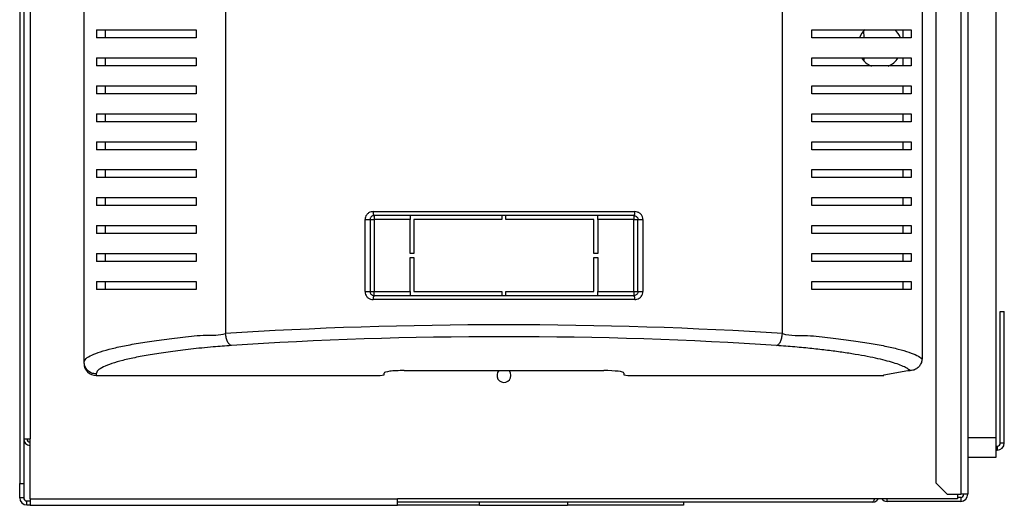
# Model space of a CAD drawing. Units: millimetres. Extents: x 260 to 4586, y 433 to 2621.
# Drawn here: x 4339 to 4585, y 1367 to 1488 of the extents above; entities that cross this region are included whole.
import ezdxf

# ---------------------------------------------------------------- set-up
doc = ezdxf.new("R2010")
doc.units = ezdxf.units.MM

msp = doc.modelspace()

# ---------------------------------------------------------------- linework, layer by layer
at = {"color": 7, "linetype": 'Continuous', "lineweight": 25}
for p, q in [((4339.28, 1749.33), (4339.28, 1371.95)), ((4340.28, 1749.33), (4340.28, 1371.95)), ((4341.88, 1748.64), (4341.88, 1383.11)), ((4355.38, 1402.37), (4355.38, 1720.66)), ((4390.77, 1713.55), (4390.77, 1409.47)), ((4529.99, 1409.47), (4529.99, 1713.55)), ((4583.38, 1585.51), (4583.38, 1383.51)), ((4564.91, 1511.51), (4564.91, 1403.21)), ((4574.58, 1497.51), (4574.58, 1369.31)), ((4576.38, 1497.51), (4576.38, 1369.31)), ((4568.38, 1494.68), (4568.38, 1372.14)), ((4358.52, 1485.51), (4358.52, 1483.51)), ((4360.62, 1485.51), (4360.62, 1483.51)), ((4383.38, 1485.51), (4383.38, 1483.51)), ((4537.38, 1483.51), (4537.38, 1485.51)), ((4560.14, 1485.51), (4560.14, 1483.51)), ((4562.24, 1485.51), (4562.24, 1483.51)), ((4358.52, 1478.51), (4358.52, 1476.51)), ((4360.62, 1478.51), (4360.62, 1476.51)), ((4383.38, 1478.51), (4383.38, 1476.51)), ((4537.38, 1476.51), (4537.38, 1478.51)), ((4550.46, 1477.65), (4550.48, 1478.51)), ((4560.14, 1478.51), (4560.14, 1476.51)), ((4562.24, 1478.51), (4562.24, 1476.51)), ((4358.52, 1471.51), (4358.52, 1469.51)), ((4360.62, 1471.51), (4360.62, 1469.51)), ((4383.38, 1471.51), (4383.38, 1469.51)), ((4537.38, 1469.51), (4537.38, 1471.51)), ((4560.14, 1471.51), (4560.14, 1469.51)), ((4562.24, 1471.51), (4562.24, 1469.51)), ((4358.52, 1464.51), (4358.52, 1462.51)), ((4360.62, 1464.51), (4360.62, 1462.51)), ((4383.38, 1464.51), (4383.38, 1462.51)), ((4537.38, 1462.51), (4537.38, 1464.51)), ((4560.14, 1464.51), (4560.14, 1462.51)), ((4562.24, 1464.51), (4562.24, 1462.51)), ((4358.52, 1457.51), (4358.52, 1455.51)), ((4360.62, 1457.51), (4360.62, 1455.51)), ((4383.38, 1457.51), (4383.38, 1455.51)), ((4537.38, 1455.51), (4537.38, 1457.51)), ((4560.14, 1457.51), (4560.14, 1455.51)), ((4562.24, 1457.51), (4562.24, 1455.51)), ((4358.52, 1450.51), (4358.52, 1448.51)), ((4360.62, 1450.51), (4360.62, 1448.51)), ((4383.38, 1450.51), (4383.38, 1448.51)), ((4537.38, 1448.51), (4537.38, 1450.51)), ((4560.14, 1450.51), (4560.14, 1448.51)), ((4562.24, 1450.51), (4562.24, 1448.51)), ((4358.52, 1443.51), (4358.52, 1441.51)), ((4360.62, 1443.51), (4360.62, 1441.51)), ((4383.38, 1443.51), (4383.38, 1441.51)), ((4537.38, 1441.51), (4537.38, 1443.51)), ((4560.14, 1443.51), (4560.14, 1441.51)), ((4562.24, 1443.51), (4562.24, 1441.51)), ((4425.63, 1420.01), (4425.63, 1438.01)), ((4425.63, 1438.01), (4426.88, 1438.01)), ((4426.88, 1438.01), (4426.88, 1420.01)), ((4426.88, 1438.01), (4427.88, 1438.01)), ((4427.65, 1440.01), (4493.11, 1440.01)), ((4492.88, 1439.01), (4427.88, 1439.01)), ((4427.88, 1439.01), (4427.88, 1438.01)), ((4427.88, 1438.01), (4427.88, 1420.01)), ((4436.88, 1438.01), (4427.88, 1438.01)), ((4436.88, 1439.01), (4436.88, 1438.01)), ((4436.88, 1429.51), (4436.88, 1438.01)), ((4437.88, 1438.01), (4437.88, 1429.51)), ((4459.88, 1438.01), (4437.88, 1438.01)), ((4459.88, 1439.01), (4459.88, 1438.01)), ((4460.88, 1438.01), (4460.88, 1439.01)), ((4482.88, 1438.01), (4460.88, 1438.01)), ((4482.88, 1429.51), (4482.88, 1438.01)), ((4483.88, 1438.01), (4483.88, 1439.01)), ((4492.88, 1438.01), (4483.88, 1438.01)), ((4483.88, 1438.01), (4483.88, 1429.51)), ((4492.88, 1439.01), (4492.88, 1438.01)), ((4492.88, 1438.01), (4493.88, 1438.01)), ((4492.88, 1420.01), (4492.88, 1438.01)), ((4493.88, 1438.01), (4495.13, 1438.01)), ((4493.88, 1420.01), (4493.88, 1438.01)), ((4495.13, 1438.01), (4495.13, 1420.01)), ((4358.52, 1436.51), (4358.52, 1434.51)), ((4360.62, 1436.51), (4360.62, 1434.51)), ((4383.38, 1436.51), (4383.38, 1434.51)), ((4537.38, 1434.51), (4537.38, 1436.51)), ((4560.14, 1436.51), (4560.14, 1434.51)), ((4562.24, 1436.51), (4562.24, 1434.51)), ((4358.52, 1429.51), (4358.52, 1427.51)), ((4360.62, 1429.51), (4360.62, 1427.51)), ((4383.38, 1429.51), (4383.38, 1427.51)), ((4437.88, 1429.51), (4436.88, 1429.51)), ((4436.88, 1428.51), (4437.88, 1428.51)), ((4436.88, 1420.01), (4436.88, 1428.51)), ((4437.88, 1428.51), (4437.88, 1420.01)), ((4483.88, 1429.51), (4482.88, 1429.51)), ((4482.88, 1428.51), (4483.88, 1428.51)), ((4482.88, 1420.01), (4482.88, 1428.51)), ((4483.88, 1428.51), (4483.88, 1420.01)), ((4537.38, 1427.51), (4537.38, 1429.51)), ((4560.14, 1429.51), (4560.14, 1427.51)), ((4562.24, 1429.51), (4562.24, 1427.51)), ((4358.52, 1422.51), (4358.52, 1420.51)), ((4360.62, 1422.51), (4360.62, 1420.51)), ((4383.38, 1422.51), (4383.38, 1420.51)), ((4537.38, 1420.51), (4537.38, 1422.51)), ((4560.14, 1422.51), (4560.14, 1420.51)), ((4562.24, 1422.51), (4562.24, 1420.51)), ((4425.63, 1420.01), (4426.88, 1420.01)), ((4426.88, 1420.01), (4427.88, 1420.01)), ((4427.88, 1419.01), (4427.88, 1420.01)), ((4427.88, 1420.01), (4436.88, 1420.01)), ((4427.88, 1419.01), (4492.88, 1419.01)), ((4436.88, 1420.01), (4436.88, 1419.01)), ((4437.88, 1420.01), (4459.88, 1420.01)), ((4459.88, 1420.01), (4459.88, 1419.01)), ((4460.88, 1420.01), (4482.88, 1420.01)), ((4460.88, 1419.01), (4460.88, 1420.01)), ((4483.88, 1419.01), (4483.88, 1420.01)), ((4483.88, 1420.01), (4492.88, 1420.01)), ((4492.88, 1420.01), (4492.88, 1419.01)), ((4492.88, 1420.01), (4493.88, 1420.01)), ((4493.88, 1420.01), (4495.13, 1420.01)), ((4493.11, 1418.01), (4427.65, 1418.01)), ((4584.49, 1415.02), (4585.49, 1415.02)), ((4584.49, 1382.12), (4584.49, 1415.02)), ((4585.49, 1382.12), (4585.49, 1415.02)), ((4355.38, 1402.03), (4355.38, 1402.37)), ((4358.38, 1399.39), (4358.38, 1399.01)), ((4358.38, 1399.01), (4429.38, 1399.01)), ((4429.38, 1399.01), (4430.38, 1399.13)), ((4430.38, 1399.13), (4430.38, 1399.62)), ((4435.38, 1400.23), (4485.38, 1400.23)), ((4490.38, 1399.62), (4490.38, 1399.13)), ((4490.38, 1399.13), (4491.38, 1399.01)), ((4491.38, 1399.01), (4555.38, 1399.01)), ((4555.38, 1399.13), (4561.38, 1400.23)), ((4555.38, 1399.01), (4555.38, 1399.13)), ((4561.38, 1400.23), (4561.93, 1400.23)), ((4340.28, 1383.11), (4341.88, 1383.11)), ((4341.88, 1368.11), (4341.88, 1383.11)), ((4576.38, 1383.51), (4583.38, 1383.51)), ((4583.38, 1383.51), (4583.38, 1378.51)), ((4583.38, 1381.32), (4583.69, 1381.32)), ((4583.69, 1381.32), (4583.69, 1380.32)), ((4584.49, 1382.12), (4585.49, 1382.12)), ((4583.38, 1380.32), (4583.69, 1380.32)), ((4583.38, 1378.51), (4576.38, 1378.51)), ((4339.28, 1371.95), (4340.28, 1371.95)), ((4339.28, 1368.41), (4339.28, 1371.95)), ((4340.28, 1371.95), (4340.28, 1368.41)), ((4568.38, 1372.14), (4571.21, 1369.31)), ((4571.21, 1369.31), (4574.58, 1369.31)), ((4573.78, 1369.31), (4573.78, 1368.11)), ((4576.38, 1369.31), (4574.58, 1369.31)), ((4340.28, 1368.41), (4339.28, 1368.41)), ((4341.08, 1366.61), (4341.08, 1367.61)), ((4341.08, 1367.61), (4341.88, 1367.61)), ((4341.08, 1366.61), (4341.88, 1366.61)), ((4341.88, 1368.11), (4433.78, 1368.11)), ((4341.88, 1368.11), (4341.88, 1366.51)), ((4341.88, 1366.51), (4433.78, 1366.51)), ((4573.78, 1368.11), (4433.78, 1368.11)), ((4433.78, 1366.51), (4433.78, 1368.11)), ((4552.48, 1367.31), (4433.78, 1367.31)), ((4454.28, 1366.51), (4433.78, 1366.51)), ((4454.28, 1366.51), (4454.28, 1367.31)), ((4454.28, 1366.51), (4476.28, 1366.51)), ((4476.28, 1367.31), (4476.28, 1366.51)), ((4505.28, 1366.51), (4476.28, 1366.51)), ((4505.28, 1367.31), (4505.28, 1366.51)), ((4574.58, 1367.51), (4556.18, 1367.51)), ((4574.58, 1368.51), (4573.78, 1368.51)), ((4574.58, 1368.51), (4574.58, 1367.51))]:
    msp.add_line(p, q, dxfattribs=at)
at = {"color": 8, "linetype": 'Continuous', "lineweight": 25}
msp.add_line((4556.18, 1367.51), (4556.18, 1368.11), dxfattribs=at)
at = {"color": 7, "linetype": 'Continuous', "lineweight": 25, "flags": 128}
for points in [[(4550.44, 1483.52), (4550.44, 1483.56), (4550.36, 1485.27)], [(4462.13, 1399.01), (4462, 1399.68), (4461.64, 1400.23)]]:
    msp.add_lwpolyline(points, dxfattribs=at)
at = {"color": 7, "linetype": 'Continuous', "lineweight": 25}
for centre, radius, start, end in [((4554.38, 1481.51), 5.5, 132.3981, 158.4766), ((4554.38, 1481.51), 5.5, 21.4029, 46.875), ((4554.38, 1481.51), 5.5, 213.7583, 247.1918), ((4554.38, 1481.51), 5.5, 292.554, 326.482), ((4428.9, 1439.78), 1.27, 169.2837, 216.8938), ((4491.86, 1439.78), 1.27, 323.1064, 10.7163), ((4428.9, 1418.25), 1.27, 143.1062, 190.7167), ((4491.86, 1418.25), 1.27, 349.2834, 36.8935), ((4460.38, 1399.01), 1.75, 135.8241, 0), ((4341.88, 1383.11), 1.6, 180, 270), ((4341.88, 1383.11), 0.8, 180, 270), ((4583.69, 1382.12), 0.8, 270, 0), ((4583.69, 1382.12), 1.8, 270, 0), ((4574.58, 1369.31), 1.8, 270, 0), ((4574.58, 1369.31), 0.8, 270, 0), ((4341.08, 1368.41), 1.8, 180, 270), ((4341.08, 1368.41), 0.8, 180, 270), ((4556.18, 1369.31), 1.8, 221.8103, 270)]:
    msp.add_arc(centre, radius, start, end, dxfattribs=at)
for centre, major_axis, ratio, start_param, end_param in [((4460.38, 1394.87), (140.79, 0), 0.119353, 1.053607, 2.087986), ((4460.38, 1391.89), (137.79, 0), 0.121951, 1.053607, 2.087986), ((4358.38, 1402.03), (0, 3.02), 0.992646, 1.570796, 3.141593), ((4435.38, 1399.62), (5, 0), 0.121951, 1.570796, 3.141593), ((4485.38, 1399.62), (5, 0), 0.121951, 0, 1.570796)]:
    msp.add_ellipse(centre, major_axis=major_axis, ratio=ratio, start_param=start_param, end_param=end_param, dxfattribs=at)
for points, knots in [([(4358.52, 1485.51), (4359.26, 1485.51), (4360.72, 1485.51), (4363.65, 1485.51), (4367.09, 1485.51), (4371.43, 1485.51), (4376.72, 1485.51), (4381.15, 1485.51), (4383.38, 1485.51)], [0, 0, 0, 0, 0.150122, 0.300259, 0.455069, 0.609874, 0.803524, 1, 1, 1, 1]), ([(4537.38, 1485.51), (4539.1, 1485.51), (4542.54, 1485.51), (4547.19, 1485.51), (4551.45, 1485.51), (4555.53, 1485.51), (4559.32, 1485.51), (4561.26, 1485.51), (4562.24, 1485.51)], [0, 0, 0, 0, 0.150289, 0.300617, 0.456334, 0.612064, 0.804838, 1, 1, 1, 1]), ([(4383.38, 1483.51), (4381.66, 1483.51), (4378.22, 1483.51), (4373.58, 1483.51), (4369.31, 1483.51), (4365.23, 1483.51), (4361.44, 1483.51), (4359.5, 1483.51), (4358.52, 1483.51)], [0, 0, 0, 0, 0.150289, 0.300617, 0.456334, 0.612064, 0.804838, 1, 1, 1, 1]), ([(4562.24, 1483.51), (4561.51, 1483.51), (4560.04, 1483.51), (4557.11, 1483.51), (4553.67, 1483.51), (4549.34, 1483.51), (4544.04, 1483.51), (4539.61, 1483.51), (4537.38, 1483.51)], [0, 0, 0, 0, 0.150122, 0.3002593, 0.4550692, 0.6098739, 0.803524, 1, 1, 1, 1]), ([(4358.52, 1478.51), (4359.26, 1478.51), (4360.72, 1478.51), (4363.65, 1478.51), (4367.09, 1478.51), (4371.43, 1478.51), (4376.72, 1478.51), (4381.15, 1478.51), (4383.38, 1478.51)], [0, 0, 0, 0, 0.150122, 0.300259, 0.455069, 0.609874, 0.803524, 1, 1, 1, 1]), ([(4537.38, 1478.51), (4539.1, 1478.51), (4542.54, 1478.51), (4547.19, 1478.51), (4551.45, 1478.51), (4555.53, 1478.51), (4559.32, 1478.51), (4561.26, 1478.51), (4562.24, 1478.51)], [0, 0, 0, 0, 0.150289, 0.300617, 0.456334, 0.612064, 0.804838, 1, 1, 1, 1]), ([(4383.38, 1476.51), (4381.66, 1476.51), (4378.22, 1476.51), (4373.58, 1476.51), (4369.31, 1476.51), (4365.23, 1476.51), (4361.44, 1476.51), (4359.5, 1476.51), (4358.52, 1476.51)], [0, 0, 0, 0, 0.150289, 0.300617, 0.456334, 0.612064, 0.804838, 1, 1, 1, 1]), ([(4562.24, 1476.51), (4561.51, 1476.51), (4560.04, 1476.51), (4557.11, 1476.51), (4553.67, 1476.51), (4549.34, 1476.51), (4544.04, 1476.51), (4539.61, 1476.51), (4537.38, 1476.51)], [0, 0, 0, 0, 0.150122, 0.3002593, 0.4550692, 0.6098739, 0.803524, 1, 1, 1, 1]), ([(4358.52, 1471.51), (4359.26, 1471.51), (4360.72, 1471.51), (4363.65, 1471.51), (4367.09, 1471.51), (4371.43, 1471.51), (4376.72, 1471.51), (4381.15, 1471.51), (4383.38, 1471.51)], [0, 0, 0, 0, 0.150122, 0.300259, 0.455069, 0.609874, 0.803524, 1, 1, 1, 1]), ([(4537.38, 1471.51), (4539.1, 1471.51), (4542.54, 1471.51), (4547.19, 1471.51), (4551.45, 1471.51), (4555.53, 1471.51), (4559.32, 1471.51), (4561.26, 1471.51), (4562.24, 1471.51)], [0, 0, 0, 0, 0.150289, 0.300617, 0.456334, 0.612064, 0.804838, 1, 1, 1, 1]), ([(4383.38, 1469.51), (4381.66, 1469.51), (4378.22, 1469.51), (4373.58, 1469.51), (4369.31, 1469.51), (4365.23, 1469.51), (4361.44, 1469.51), (4359.5, 1469.51), (4358.52, 1469.51)], [0, 0, 0, 0, 0.150289, 0.300617, 0.456334, 0.612064, 0.804838, 1, 1, 1, 1]), ([(4562.24, 1469.51), (4561.51, 1469.51), (4560.04, 1469.51), (4557.11, 1469.51), (4553.67, 1469.51), (4549.34, 1469.51), (4544.04, 1469.51), (4539.61, 1469.51), (4537.38, 1469.51)], [0, 0, 0, 0, 0.150122, 0.3002593, 0.4550692, 0.6098739, 0.803524, 1, 1, 1, 1]), ([(4358.52, 1464.51), (4359.26, 1464.51), (4360.72, 1464.51), (4363.65, 1464.51), (4367.09, 1464.51), (4371.43, 1464.51), (4376.72, 1464.51), (4381.15, 1464.51), (4383.38, 1464.51)], [0, 0, 0, 0, 0.150122, 0.300259, 0.455069, 0.609874, 0.803524, 1, 1, 1, 1]), ([(4383.38, 1462.51), (4381.66, 1462.51), (4378.22, 1462.51), (4373.58, 1462.51), (4369.31, 1462.51), (4365.23, 1462.51), (4361.44, 1462.51), (4359.5, 1462.51), (4358.52, 1462.51)], [0, 0, 0, 0, 0.150289, 0.300617, 0.456334, 0.612064, 0.804838, 1, 1, 1, 1]), ([(4537.38, 1464.51), (4539.1, 1464.51), (4542.54, 1464.51), (4547.19, 1464.51), (4551.45, 1464.51), (4555.53, 1464.51), (4559.32, 1464.51), (4561.26, 1464.51), (4562.24, 1464.51)], [0, 0, 0, 0, 0.150289, 0.300617, 0.456334, 0.612064, 0.804838, 1, 1, 1, 1]), ([(4562.24, 1462.51), (4561.51, 1462.51), (4560.04, 1462.51), (4557.11, 1462.51), (4553.67, 1462.51), (4549.34, 1462.51), (4544.04, 1462.51), (4539.61, 1462.51), (4537.38, 1462.51)], [0, 0, 0, 0, 0.150122, 0.3002593, 0.4550692, 0.6098739, 0.803524, 1, 1, 1, 1]), ([(4358.52, 1457.51), (4359.26, 1457.51), (4360.72, 1457.51), (4363.65, 1457.51), (4367.09, 1457.51), (4371.43, 1457.51), (4376.72, 1457.51), (4381.15, 1457.51), (4383.38, 1457.51)], [0, 0, 0, 0, 0.150122, 0.300259, 0.455069, 0.609874, 0.803524, 1, 1, 1, 1]), ([(4383.38, 1455.51), (4381.66, 1455.51), (4378.22, 1455.51), (4373.58, 1455.51), (4369.31, 1455.51), (4365.23, 1455.51), (4361.44, 1455.51), (4359.5, 1455.51), (4358.52, 1455.51)], [0, 0, 0, 0, 0.150289, 0.300617, 0.456334, 0.612064, 0.804838, 1, 1, 1, 1]), ([(4537.38, 1457.51), (4539.1, 1457.51), (4542.54, 1457.51), (4547.19, 1457.51), (4551.45, 1457.51), (4555.53, 1457.51), (4559.32, 1457.51), (4561.26, 1457.51), (4562.24, 1457.51)], [0, 0, 0, 0, 0.150289, 0.300617, 0.456334, 0.612064, 0.804838, 1, 1, 1, 1]), ([(4562.24, 1455.51), (4561.51, 1455.51), (4560.04, 1455.51), (4557.11, 1455.51), (4553.67, 1455.51), (4549.34, 1455.51), (4544.04, 1455.51), (4539.61, 1455.51), (4537.38, 1455.51)], [0, 0, 0, 0, 0.150122, 0.3002593, 0.4550692, 0.6098739, 0.803524, 1, 1, 1, 1]), ([(4358.52, 1450.51), (4359.26, 1450.51), (4360.72, 1450.51), (4363.65, 1450.51), (4367.09, 1450.51), (4371.43, 1450.51), (4376.72, 1450.51), (4381.15, 1450.51), (4383.38, 1450.51)], [0, 0, 0, 0, 0.150122, 0.300259, 0.455069, 0.609874, 0.803524, 1, 1, 1, 1]), ([(4537.38, 1450.51), (4539.1, 1450.51), (4542.54, 1450.51), (4547.19, 1450.51), (4551.45, 1450.51), (4555.53, 1450.51), (4559.32, 1450.51), (4561.26, 1450.51), (4562.24, 1450.51)], [0, 0, 0, 0, 0.150289, 0.300617, 0.456334, 0.612064, 0.804838, 1, 1, 1, 1]), ([(4383.38, 1448.51), (4381.66, 1448.51), (4378.22, 1448.51), (4373.58, 1448.51), (4369.31, 1448.51), (4365.23, 1448.51), (4361.44, 1448.51), (4359.5, 1448.51), (4358.52, 1448.51)], [0, 0, 0, 0, 0.150289, 0.300617, 0.456334, 0.612064, 0.804838, 1, 1, 1, 1]), ([(4562.24, 1448.51), (4561.51, 1448.51), (4560.04, 1448.51), (4557.11, 1448.51), (4553.67, 1448.51), (4549.34, 1448.51), (4544.04, 1448.51), (4539.61, 1448.51), (4537.38, 1448.51)], [0, 0, 0, 0, 0.150122, 0.3002593, 0.4550692, 0.6098739, 0.803524, 1, 1, 1, 1]), ([(4358.52, 1443.51), (4359.26, 1443.51), (4360.72, 1443.51), (4363.65, 1443.51), (4367.09, 1443.51), (4371.43, 1443.51), (4376.72, 1443.51), (4381.15, 1443.51), (4383.38, 1443.51)], [0, 0, 0, 0, 0.150122, 0.300259, 0.455069, 0.609874, 0.803524, 1, 1, 1, 1]), ([(4537.38, 1443.51), (4539.1, 1443.51), (4542.54, 1443.51), (4547.19, 1443.51), (4551.45, 1443.51), (4555.53, 1443.51), (4559.32, 1443.51), (4561.26, 1443.51), (4562.24, 1443.51)], [0, 0, 0, 0, 0.150289, 0.300617, 0.456334, 0.612064, 0.804838, 1, 1, 1, 1]), ([(4383.38, 1441.51), (4381.66, 1441.51), (4378.22, 1441.51), (4373.58, 1441.51), (4369.31, 1441.51), (4365.23, 1441.51), (4361.44, 1441.51), (4359.5, 1441.51), (4358.52, 1441.51)], [0, 0, 0, 0, 0.150289, 0.300617, 0.456334, 0.612064, 0.804838, 1, 1, 1, 1]), ([(4562.24, 1441.51), (4561.51, 1441.51), (4560.04, 1441.51), (4557.11, 1441.51), (4553.67, 1441.51), (4549.34, 1441.51), (4544.04, 1441.51), (4539.61, 1441.51), (4537.38, 1441.51)], [0, 0, 0, 0, 0.150122, 0.3002593, 0.4550692, 0.6098739, 0.803524, 1, 1, 1, 1]), ([(4427.65, 1440.01), (4427.48, 1440), (4427.09, 1439.97), (4426.52, 1439.71), (4426.03, 1439.26), (4425.7, 1438.67), (4425.66, 1438.23), (4425.63, 1438.01)], [0, 0, 0, 0, 0.161976, 0.378135, 0.587739, 0.793971, 1, 1, 1, 1]), ([(4427.88, 1439.01), (4427.8, 1439.01), (4427.6, 1438.99), (4427.32, 1438.86), (4427.08, 1438.64), (4426.91, 1438.34), (4426.89, 1438.12), (4426.88, 1438.01)], [0, 0, 0, 0, 0.166964, 0.38821, 0.59875, 0.80114, 1, 1, 1, 1]), ([(4492.88, 1439.01), (4493, 1439), (4493.22, 1438.98), (4493.53, 1438.8), (4493.75, 1438.54), (4493.87, 1438.25), (4493.88, 1438.08), (4493.88, 1438.01)], [0, 0, 0, 0, 0.230155, 0.457466, 0.676549, 0.884122, 1, 1, 1, 1]), ([(4495.13, 1438.01), (4495.12, 1438.14), (4495.1, 1438.49), (4494.88, 1439.05), (4494.42, 1439.58), (4493.81, 1439.94), (4493.35, 1439.99), (4493.11, 1440.01)], [0, 0, 0, 0, 0.120255, 0.333513, 0.553443, 0.776599, 1, 1, 1, 1]), ([(4358.52, 1436.51), (4359.26, 1436.51), (4360.72, 1436.51), (4363.65, 1436.51), (4367.09, 1436.51), (4371.43, 1436.51), (4376.72, 1436.51), (4381.15, 1436.51), (4383.38, 1436.51)], [0, 0, 0, 0, 0.150122, 0.300259, 0.455069, 0.609874, 0.803524, 1, 1, 1, 1]), ([(4537.38, 1436.51), (4539.1, 1436.51), (4542.54, 1436.51), (4547.19, 1436.51), (4551.45, 1436.51), (4555.53, 1436.51), (4559.32, 1436.51), (4561.26, 1436.51), (4562.24, 1436.51)], [0, 0, 0, 0, 0.150289, 0.300617, 0.456334, 0.612064, 0.804838, 1, 1, 1, 1]), ([(4383.38, 1434.51), (4381.66, 1434.51), (4378.22, 1434.51), (4373.58, 1434.51), (4369.31, 1434.51), (4365.23, 1434.51), (4361.44, 1434.51), (4359.5, 1434.51), (4358.52, 1434.51)], [0, 0, 0, 0, 0.150289, 0.300617, 0.456334, 0.612064, 0.804838, 1, 1, 1, 1]), ([(4562.24, 1434.51), (4561.51, 1434.51), (4560.04, 1434.51), (4557.11, 1434.51), (4553.67, 1434.51), (4549.34, 1434.51), (4544.04, 1434.51), (4539.61, 1434.51), (4537.38, 1434.51)], [0, 0, 0, 0, 0.150122, 0.3002593, 0.4550692, 0.6098739, 0.803524, 1, 1, 1, 1]), ([(4358.52, 1429.51), (4359.26, 1429.51), (4360.72, 1429.51), (4363.65, 1429.51), (4367.09, 1429.51), (4371.43, 1429.51), (4376.72, 1429.51), (4381.15, 1429.51), (4383.38, 1429.51)], [0, 0, 0, 0, 0.150122, 0.300259, 0.455069, 0.609874, 0.803524, 1, 1, 1, 1]), ([(4537.38, 1429.51), (4539.1, 1429.51), (4542.54, 1429.51), (4547.19, 1429.51), (4551.45, 1429.51), (4555.53, 1429.51), (4559.32, 1429.51), (4561.26, 1429.51), (4562.24, 1429.51)], [0, 0, 0, 0, 0.150289, 0.300617, 0.456334, 0.612064, 0.804838, 1, 1, 1, 1]), ([(4383.38, 1427.51), (4381.66, 1427.51), (4378.22, 1427.51), (4373.58, 1427.51), (4369.31, 1427.51), (4365.23, 1427.51), (4361.44, 1427.51), (4359.5, 1427.51), (4358.52, 1427.51)], [0, 0, 0, 0, 0.150289, 0.300617, 0.456334, 0.612064, 0.804838, 1, 1, 1, 1]), ([(4562.24, 1427.51), (4561.51, 1427.51), (4560.04, 1427.51), (4557.11, 1427.51), (4553.67, 1427.51), (4549.34, 1427.51), (4544.04, 1427.51), (4539.61, 1427.51), (4537.38, 1427.51)], [0, 0, 0, 0, 0.150122, 0.3002593, 0.4550692, 0.6098739, 0.803524, 1, 1, 1, 1]), ([(4358.52, 1422.51), (4359.26, 1422.51), (4360.72, 1422.51), (4363.65, 1422.51), (4367.09, 1422.51), (4371.43, 1422.51), (4376.72, 1422.51), (4381.15, 1422.51), (4383.38, 1422.51)], [0, 0, 0, 0, 0.150122, 0.300259, 0.455069, 0.609874, 0.803524, 1, 1, 1, 1]), ([(4537.38, 1422.51), (4539.1, 1422.51), (4542.54, 1422.51), (4547.19, 1422.51), (4551.45, 1422.51), (4555.53, 1422.51), (4559.32, 1422.51), (4561.26, 1422.51), (4562.24, 1422.51)], [0, 0, 0, 0, 0.150289, 0.300617, 0.456334, 0.612064, 0.804838, 1, 1, 1, 1]), ([(4383.38, 1420.51), (4381.66, 1420.51), (4378.22, 1420.51), (4373.58, 1420.51), (4369.31, 1420.51), (4365.23, 1420.51), (4361.44, 1420.51), (4359.5, 1420.51), (4358.52, 1420.51)], [0, 0, 0, 0, 0.150289, 0.300617, 0.456334, 0.612064, 0.804838, 1, 1, 1, 1]), ([(4425.63, 1420.01), (4425.64, 1419.88), (4425.66, 1419.53), (4425.88, 1418.97), (4426.34, 1418.44), (4426.95, 1418.08), (4427.42, 1418.04), (4427.65, 1418.01)], [0, 0, 0, 0, 0.120255, 0.333513, 0.553443, 0.776598, 1, 1, 1, 1]), ([(4426.88, 1420.01), (4426.88, 1419.95), (4426.9, 1419.77), (4427.01, 1419.49), (4427.23, 1419.22), (4427.54, 1419.05), (4427.77, 1419.02), (4427.88, 1419.01)], [0, 0, 0, 0, 0.1158779, 0.323451, 0.5425335, 0.7698447, 1, 1, 1, 1]), ([(4493.88, 1420.01), (4493.87, 1419.9), (4493.85, 1419.68), (4493.68, 1419.39), (4493.44, 1419.16), (4493.16, 1419.03), (4492.96, 1419.02), (4492.88, 1419.01)], [0, 0, 0, 0, 0.19886, 0.401257, 0.611791, 0.833036, 1, 1, 1, 1]), ([(4493.11, 1418.01), (4493.28, 1418.02), (4493.67, 1418.05), (4494.24, 1418.31), (4494.73, 1418.76), (4495.06, 1419.35), (4495.11, 1419.79), (4495.13, 1420.01)], [0, 0, 0, 0, 0.161976, 0.378135, 0.587739, 0.793971, 1, 1, 1, 1]), ([(4562.24, 1420.51), (4561.51, 1420.51), (4560.04, 1420.51), (4557.11, 1420.51), (4553.67, 1420.51), (4549.34, 1420.51), (4544.04, 1420.51), (4539.61, 1420.51), (4537.38, 1420.51)], [0, 0, 0, 0, 0.150122, 0.3002593, 0.4550692, 0.6098739, 0.803524, 1, 1, 1, 1]), ([(4355.38, 1402.37), (4355.38, 1402.37), (4355.38, 1402.37), (4355.73, 1403.38), (4357.17, 1404.07), (4359.39, 1404.96), (4362.3, 1405.76), (4365.82, 1406.54), (4369.95, 1407.26), (4374.67, 1407.97), (4379.99, 1408.51), (4385.36, 1409.3), (4389.16, 1409.01), (4390.77, 1409.47), (4390.77, 1409.47)], [0, 0, 0, 0, 0.0000008, 0.1030858, 0.2066137, 0.3098818, 0.4114062, 0.5131624, 0.6146978, 0.7171658, 0.8198701, 0.9222156, 0.9999992, 1, 1, 1, 1]), ([(4392.25, 1406.49), (4392.07, 1406.57), (4391.71, 1406.73), (4391.24, 1407.43), (4390.89, 1408.37), (4390.81, 1409.1), (4390.77, 1409.47)], [0, 0, 0, 0, 0.25, 0.499999, 0.749999, 1, 1, 1, 1]), ([(4528.51, 1406.49), (4528.69, 1406.57), (4529.06, 1406.73), (4529.53, 1407.43), (4529.88, 1408.37), (4529.95, 1409.1), (4529.99, 1409.47)], [0, 0, 0, 0, 0.25, 0.5, 0.749999, 1, 1, 1, 1]), ([(4529.99, 1409.47), (4529.99, 1409.47), (4532.1, 1408.87), (4536.39, 1409.22), (4542.07, 1408.38), (4547.22, 1407.82), (4551.76, 1407.11), (4555.72, 1406.38), (4559.05, 1405.62), (4561.72, 1404.83), (4563.78, 1404.03), (4564.54, 1403.48), (4564.91, 1403.21)], [0, 0, 0, 0, 0.000001, 0.113307, 0.227105, 0.340617, 0.452132, 0.563898, 0.67543, 0.783578, 0.891949, 1, 1, 1, 1]), ([(4392.25, 1406.49), (4390.71, 1406.38), (4387.12, 1406.11), (4381.98, 1405.6), (4376.9, 1404.97), (4372.37, 1404.29), (4368.4, 1403.56), (4365.01, 1402.79), (4362.22, 1401.98), (4360.11, 1401.14), (4358.67, 1400.27), (4358.48, 1399.68), (4358.38, 1399.39)], [0, 0, 0, 0, 0.076985, 0.179364, 0.282105, 0.384612, 0.48668, 0.588971, 0.691028, 0.793997, 0.897221, 1, 1, 1, 1]), ([(4561.93, 1400.23), (4561.68, 1400.44), (4561.17, 1400.84), (4559.9, 1401.45), (4558.28, 1402.04), (4556.28, 1402.63), (4553.95, 1403.2), (4551.27, 1403.76), (4548.26, 1404.3), (4544.94, 1404.81), (4541.33, 1405.29), (4537.41, 1405.73), (4533.17, 1406.15), (4530.06, 1406.38), (4528.51, 1406.49)], [0, 0, 0, 0, 0.080183, 0.160378, 0.242426, 0.324479, 0.407735, 0.490991, 0.57588, 0.660765, 0.744372, 0.827969, 0.914, 1, 1, 1, 1]), ([(4358.38, 1399.39), (4357.99, 1399.44), (4357.2, 1399.53), (4356.21, 1400.21), (4355.52, 1401.2), (4355.43, 1401.98), (4355.38, 1402.37)], [0, 0, 0, 0, 0.25, 0.499999, 0.749999, 1, 1, 1, 1]), ([(4564.91, 1403.21), (4564.88, 1402.87), (4564.81, 1402.2), (4564.3, 1401.31), (4563.55, 1400.64), (4562.71, 1400.28), (4562.16, 1400.25), (4561.93, 1400.23)], [0, 0, 0, 0, 0.215297, 0.430669, 0.644406, 0.857502, 1, 1, 1, 1]), ([(4552.97, 1368.11), (4552.95, 1368.06), (4552.88, 1367.82), (4552.74, 1367.52), (4552.6, 1367.33), (4552.51, 1367.32), (4552.48, 1367.31)], [0, 0, 0, 0, 0.106383, 0.465985, 0.825588, 1, 1, 1, 1]), ([(4552.48, 1367.31), (4552.69, 1367.33), (4553.11, 1367.38), (4553.64, 1367.68), (4553.86, 1367.98), (4553.95, 1368.11)], [0, 0, 0, 0, 0.3597009, 0.7194402, 1, 1, 1, 1])]:
    msp.add_open_spline(points, degree=3, knots=knots, dxfattribs=at)

doc.saveas('drawing.dxf')
